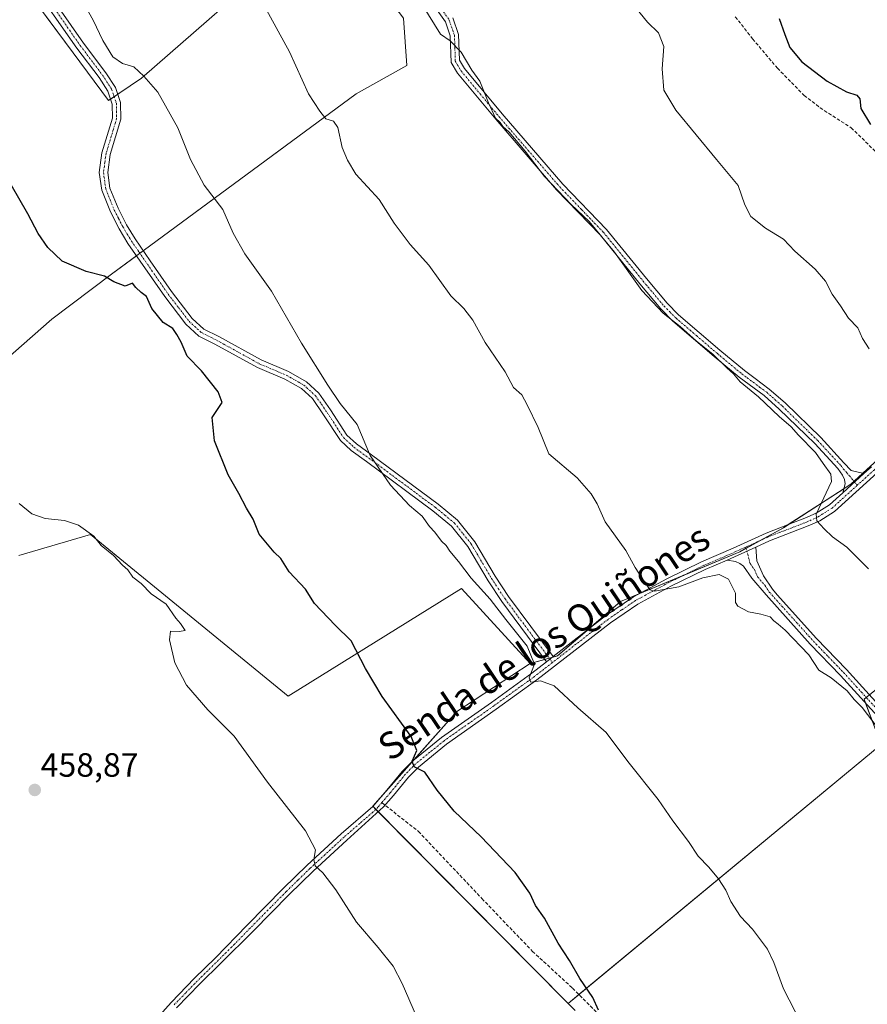
# Model space of a CAD drawing. Units: metres. Extents: x 570204 to 573655, y 4701026 to 4703375.
# Drawn here: x 572592 to 572845, y 4701438 to 4701732 of the extents above; entities that cross this region are included whole.
import ezdxf
from ezdxf.enums import TextEntityAlignment as Align

# ---------------------------------------------------------------- set-up
doc = ezdxf.new("R2010")
doc.units = ezdxf.units.M
doc.header["$MEASUREMENT"] = 0
doc.linetypes.add('TRAZO_Y_PUNTO', pattern=[1, 0.5, -0.25, 0, -0.25])
doc.linetypes.add('TRAZOSX2', pattern=[1.5, 1, -0.5])
for name, color, linetype, lineweight in [('Camino', 19, 'Continuous', 0), ('Camino Cxs', 19, 'Continuous', 0), ('Camino eje', 39, 'TRAZO_Y_PUNTO', 13), ('Carátula', 7, 'Continuous', 5), ('Cultivos herbáceos CxS', 92, 'Continuous', 0), ('Cultivos leñosos', 92, 'Continuous', 0), ('Cultivos leñosos CxS', 92, 'Continuous', 0), ('Curva de nivel maestra', 36, 'Continuous', 30), ('Curva de nivel normal', 36, 'Continuous', 0), ('Punto de cota en terreno', 7, 'Continuous', 0), ('Rótulo de punto de cota en terreno', 19, 'Continuous', 0), ('Senda', 19, 'TRAZOSX2', 0), ('Texto cartográfico', 19, 'Continuous', 0)]:
    doc.layers.add(name, color=color, linetype=linetype, lineweight=lineweight)
doc.styles.add('Arial', font='txt', dxfattribs={"height": 0.2})

# ---------------------------------------------------------------- blocks, each defined once
blk = doc.blocks.new('*U150')
at = {"layer": 'Cultivos herbáceos CxS', "color": 92, "linetype": 'Continuous', "lineweight": 0}
for points in [[(572562.47, 4701783.17, 445.8), (572608.19, 4701721.69, 447.07), (572618.75, 4701707.5, 446.7), (572628.54, 4701714.17, 445.02), (572672.75, 4701752.74, 439.1), (572684.98, 4701763.09, 438.32), (572697.21, 4701744.27, 437.93), (572706.62, 4701732.04, 437.98), (572707.56, 4701717.93, 438.21), (572692.51, 4701709.46, 439.06), (572619.64, 4701655.82, 449.93), (572601.82, 4701642.45, 451.39), (572558.18, 4701604.13, 456.68)], [(572592.02, 4701572.05, 456.68), (572613.4, 4701578.29, 454.64), (572672.19, 4701530.16, 452.81), (572723.85, 4701562.24, 446.38), (572744.32, 4701539.94, 445.28), (572722.47, 4701525.64, 448.19), (572697.45, 4701497.44, 452.31), (572755.62, 4701438.68, 451.89), (572757.69, 4701436.59, 451.66)]]:
    blk.add_polyline3d(points, dxfattribs=at)
blk = doc.blocks.new('*U154')
at = {"layer": 'Curva de nivel normal', "color": 36, "linetype": 'Continuous', "lineweight": 0}
blk.add_polyline3d([(572712.22, 4701735.85, 435), (572717.6, 4701727.23, 435), (572720.5, 4701725.23, 435), (572723.74, 4701721.87, 435), (572726.91, 4701716.53, 435), (572729.32, 4701713.24, 435), (572731.9, 4701706.78, 435), (572734.04, 4701702.26, 435), (572735.35, 4701700.97, 435), (572736.19, 4701699.81, 435), (572738.08, 4701698.03, 435), (572742.81, 4701692.43, 435), (572748.62, 4701684.91, 435), (572756.56, 4701676.52, 435), (572761.87, 4701671.49, 435), (572769.41, 4701662.36, 435), (572777.62, 4701650.91, 435), (572783.9, 4701644.2, 435), (572788.98, 4701640.27, 435), (572793.86, 4701635.82, 435), (572798.68, 4701631.96, 435), (572802.93, 4701627.88, 435), (572804.84, 4701626.18, 435), (572806.91, 4701623.77, 435), (572812.32, 4701619.33, 435), (572818.49, 4701613.44, 435), (572822.08, 4701610.36, 435), (572824.29, 4701607.91, 435), (572829.29, 4701602.73, 435), (572831.58, 4701599.47, 435), (572833.85, 4701596.22, 435), (572834.09, 4701594.08, 435), (572833.32, 4701592.35, 435), (572829.51, 4701584.35, 435), (572829.72, 4701582.38, 435), (572831.86, 4701579.96, 435), (572834.39, 4701577.64, 435), (572838.62, 4701574.58, 435), (572845.12, 4701568.09, 435)], dxfattribs=at)
blk = doc.blocks.new('*U156')
at = {"layer": 'Curva de nivel normal', "color": 36, "linetype": 'Continuous', "lineweight": 0}
blk.add_polyline3d([(572665.33, 4701735.39, 440), (572672.67, 4701721.97, 440), (572678.34, 4701709.46, 440), (572681.71, 4701704.31, 440), (572683.49, 4701702.07, 440), (572685.78, 4701701.32, 440), (572687.06, 4701699.45, 440), (572688.27, 4701693.51, 440), (572689.94, 4701689.72, 440), (572692.39, 4701685.62, 440), (572699.33, 4701678.08, 440), (572703.76, 4701671, 440), (572708.58, 4701664.59, 440), (572714.16, 4701658.48, 440), (572720.64, 4701649.4, 440), (572724.56, 4701645.56, 440), (572727.2, 4701642.1, 440), (572730.92, 4701635.43, 440), (572736.85, 4701626.72, 440), (572739.36, 4701622.08, 440), (572741.85, 4701619.87, 440), (572743.45, 4701616.89, 440), (572746.65, 4701610.14, 440), (572749.84, 4701602.33, 440), (572758.29, 4701595.14, 440), (572762.52, 4701590.4, 440), (572764.29, 4701587.4, 440), (572766.7, 4701582.1, 440), (572772.83, 4701573.52, 440), (572775.56, 4701568.5, 440), (572778.44, 4701564.04, 440), (572780.05, 4701561.86, 440), (572781.36, 4701561.39, 440), (572788.63, 4701562.73, 440), (572795.72, 4701565.38, 440), (572800.59, 4701566.35, 440), (572803.42, 4701564.99, 440), (572805.51, 4701560.81, 440), (572805.48, 4701558.1, 440), (572806.21, 4701556.98, 440), (572809.33, 4701555.29, 440), (572812.99, 4701554.62, 440), (572815.8, 4701553.76, 440), (572816.93, 4701552.56, 440), (572818.16, 4701551.62, 440), (572820.23, 4701549.86, 440), (572827.36, 4701542.49, 440), (572830.32, 4701537.95, 440), (572834.02, 4701535.65, 440), (572838.75, 4701531.72, 440), (572840.85, 4701529.15, 440), (572843.18, 4701526.81, 440), (572847.63, 4701520.93, 440)], dxfattribs=at)
blk = doc.blocks.new('*U158')
at = {"layer": 'Curva de nivel normal', "color": 36, "linetype": 'Continuous', "lineweight": 0}
blk.add_polyline3d([(572774.88, 4701736.15, 430), (572779.23, 4701730.79, 430), (572782.58, 4701727.64, 430), (572784.08, 4701723.56, 430), (572783.6, 4701716.89, 430), (572784.13, 4701710.58, 430), (572787.7, 4701704.66, 430), (572799.79, 4701689.91, 430), (572806.3, 4701682.24, 430), (572808.22, 4701676.45, 430), (572810.08, 4701672.96, 430), (572814.43, 4701669.46, 430), (572819.76, 4701666.24, 430), (572823.19, 4701662.65, 430), (572829.16, 4701657.28, 430), (572832.28, 4701653.71, 430), (572834.24, 4701649.86, 430), (572836.8, 4701646.42, 430), (572839.09, 4701642.71, 430), (572841.89, 4701639.84, 430), (572843.31, 4701636.69, 430), (572845.29, 4701633.54, 430)], dxfattribs=at)
blk = doc.blocks.new('5PATER')
at = {"layer": 'Carátula', "linetype": 'Continuous', "lineweight": 5}
h = blk.add_hatch(color=250, dxfattribs=at)
edge = h.paths.add_edge_path()
edge.add_ellipse((0, 0.01), major_axis=(-1.33, -1.34), ratio=0.999422, start_angle=0, end_angle=360)

msp = doc.modelspace()

# ---------------------------------------------------------------- linework, layer by layer
at = {"layer": 'Camino', "color": 19, "linetype": 'Continuous', "lineweight": 0}
for points in [[(572597.29, 4701744.71, 445.63), (572611.32, 4701724.58, 445.61), (572617.96, 4701715.77, 445.56), (572620.78, 4701711.38, 445.83), (572622.3, 4701706.9, 446.08), (572622.39, 4701701.94, 446.38), (572619.21, 4701691.42, 447), (572618.49, 4701686.09, 447.19), (572619.13, 4701681.45, 447.32), (572621.56, 4701675.41, 447.34), (572624.09, 4701670.5, 447.45), (572626.62, 4701666.3, 447.46), (572631.11, 4701659.82, 447.69), (572637.48, 4701650.61, 447.64), (572643.63, 4701642.64, 447.78), (572647.11, 4701639.45, 447.65), (572651.57, 4701637.2, 447.27), (572664.16, 4701630.27, 446.32), (572672.37, 4701626.78, 445.81), (572677.65, 4701623.78, 445.45), (572681.33, 4701620.42, 445.28), (572684.84, 4701615.37, 445.29), (572689.74, 4701607.9, 445.44), (572692.61, 4701605.25, 445.21), (572697.01, 4701602.07, 444.87), (572716.9, 4701587.31, 443.91), (572722.67, 4701582.58, 443.54), (572727.8, 4701576.16, 443.65), (572733.88, 4701565.88, 444.12), (572737.87, 4701559.84, 444.03), (572751.19, 4701541.96, 444.04)], [(572749.21, 4701540.42, 444.31), (572735.83, 4701558.4, 444.4), (572731.76, 4701564.55, 444.39), (572725.73, 4701574.74, 443.94), (572720.88, 4701580.82, 443.91), (572715.36, 4701585.34, 444.25), (572695.53, 4701600.06, 445.31), (572691.02, 4701603.32, 445.53), (572687.82, 4701606.28, 445.79), (572682.77, 4701613.96, 445.58), (572679.44, 4701618.76, 445.59), (572676.18, 4701621.74, 445.74), (572671.26, 4701624.54, 446.08), (572663.07, 4701628.02, 446.48), (572650.41, 4701634.99, 447.46), (572645.67, 4701637.38, 447.98), (572641.78, 4701640.95, 448.14), (572635.46, 4701649.13, 448.15), (572624.52, 4701664.94, 448.03), (572621.9, 4701669.28, 447.8), (572619.29, 4701674.37, 447.91), (572616.69, 4701680.8, 447.55), (572615.96, 4701686.09, 447.4), (572616.76, 4701691.95, 447.2), (572619.89, 4701702.28, 446.82), (572619.81, 4701706.46, 446.56), (572618.51, 4701710.29, 446.33), (572615.91, 4701714.34, 446.01), (572609.3, 4701723.11, 446.5), (572595.14, 4701743.41, 446.26)], [(572837.44, 4701590.74, 433.66), (572838.11, 4701593.41, 433.54), (572837.91, 4701594.64, 433.47), (572837.37, 4701595.96, 433.41), (572835.95, 4701597.97, 433.46), (572829.08, 4701605.39, 433.97), (572818.52, 4701615.64, 434.12), (572813.97, 4701619.65, 434.3), (572806.57, 4701625.11, 434.7), (572799.17, 4701631.29, 434.98), (572786.82, 4701641.86, 435), (572783.24, 4701645.5, 435.05), (572777.03, 4701652.9, 434.42), (572765.17, 4701667.48, 435.05), (572752.2, 4701680.93, 435.15), (572734.07, 4701701.91, 435.43), (572722.7, 4701715.6, 435.91), (572720.78, 4701718.84, 435.64), (572720.53, 4701726.72, 434.93), (572719.05, 4701730.93, 434.7), (572713.4, 4701738.93, 434.87)], [(572721.29, 4701732.08, 434.57), (572723.01, 4701727.18, 434.76), (572723.26, 4701719.56, 435.14), (572724.75, 4701717.04, 435.24), (572735.98, 4701703.53, 434.72), (572754.05, 4701682.62, 434.35), (572767.04, 4701669.14, 434.36), (572778.96, 4701654.49, 433.94), (572785.09, 4701647.18, 434.29), (572788.53, 4701643.7, 434.25), (572800.78, 4701633.2, 434.34), (572808.11, 4701627.08, 434.11), (572811.29, 4701624.74, 433.72), (572815.54, 4701621.6, 433.63), (572820.22, 4701617.48, 433.39), (572830.87, 4701607.14, 433.23), (572837.78, 4701599.66, 433.1), (572839.94, 4701597.37, 433.13), (572843.75, 4701596.46, 432.83)], [(572887.54, 4701641.2, 424.88), (572880.28, 4701628.55, 426.33), (572875.61, 4701622.94, 427.2), (572865.32, 4701613.84, 429.46), (572847.69, 4701596.66, 432.46), (572835, 4701585.17, 434.24), (572830.64, 4701582.41, 434.76), (572827.12, 4701580.84, 435.17), (572815.62, 4701576.41, 436.1), (572811.58, 4701574.56, 436.34)], [(572843.75, 4701596.46, 432.83), (572845.98, 4701598.48, 432.4)], [(572843.75, 4701596.46, 432.83), (572837.44, 4701590.74, 433.66)], [(572843.75, 4701596.46, 432.83), (572837.44, 4701590.74, 433.66)], [(572751.19, 4701541.96, 444.04), (572766.76, 4701554.05, 441.69), (572775.05, 4701559.74, 440.51), (572785.05, 4701565.12, 439.14), (572795.38, 4701570.18, 437.76), (572804.83, 4701574.23, 436.73), (572814.65, 4701578.71, 435.96), (572821.48, 4701581.35, 435.6), (572826.16, 4701583.15, 435.06), (572829.46, 4701584.62, 434.79), (572833.49, 4701587.17, 434.32), (572837.44, 4701590.74, 433.66)], [(572802.97, 4701570.71, 437.85), (572811.58, 4701574.56, 436.34)], [(572802.97, 4701570.71, 437.85), (572811.58, 4701574.56, 436.34)], [(572811.58, 4701574.56, 436.34), (572811.81, 4701570.51, 436.71), (572813.81, 4701566.02, 437.16), (572816.45, 4701562.01, 437.31), (572817.92, 4701560.38, 437.25), (572829.59, 4701547.39, 437.83), (572838.57, 4701538.08, 438.14), (572846.17, 4701529.72, 438.15), (572850.74, 4701524.7, 438.15), (572856.98, 4701516.81, 438.04), (572867.5, 4701502.74, 437.64), (572878.45, 4701492.64, 437.14), (572883.92, 4701486.81, 437.01), (572887.84, 4701483.28, 436.75), (572907.49, 4701464.98, 436.79), (572908.33, 4701464.08, 436.75), (572913.12, 4701458.93, 436.76), (572918.13, 4701452.68, 436.69), (572922.53, 4701446.75, 436.73), (572927.64, 4701438.25, 436.72)], [(572802.97, 4701570.71, 437.85), (572796.43, 4701567.91, 437.96), (572786.19, 4701562.9, 439.28), (572776.36, 4701557.6, 440.63), (572768.23, 4701552.03, 441.87), (572746.34, 4701535.03, 444.98), (572734.21, 4701526.26, 446.59), (572719.43, 4701515.92, 448.72), (572711.02, 4701509.09, 450), (572708.08, 4701506.09, 450.43), (572703.57, 4701500.56, 451.4), (572700.67, 4701497.21, 452.04), (572689.71, 4701487.29, 453.78), (572679.65, 4701478.05, 455.13), (572672.55, 4701471.13, 456.23), (572661.8, 4701460.25, 457.56), (572652.19, 4701450.71, 458.19), (572645.97, 4701444.58, 458.28), (572639, 4701437.41, 458.28)], [(572925.07, 4701438.21, 437.27), (572920.68, 4701445.51, 437.09), (572916.35, 4701451.35, 437.01), (572911.29, 4701457.22, 437.16), (572905.72, 4701463.21, 437.19), (572886.15, 4701481.44, 437.43), (572882.17, 4701485.03, 437.71), (572876.69, 4701490.86, 437.75), (572865.64, 4701501.06, 438.02), (572855, 4701515.28, 438.42), (572848.83, 4701523.08, 438.57), (572836.74, 4701536.37, 438.99), (572827.76, 4701545.69, 438.78), (572814.59, 4701560.34, 437.88), (572810.36, 4701565.26, 437.7), (572807.82, 4701568.9, 437.46), (572806.79, 4701569.66, 437.45), (572805.51, 4701570.23, 437.55), (572802.97, 4701570.71, 437.85)], [(572751.19, 4701541.96, 444.04), (572749.21, 4701540.42, 444.31)], [(572751.19, 4701541.96, 444.04), (572749.21, 4701540.42, 444.31)], [(572634.06, 4701435.18, 458.34), (572637.34, 4701438.94, 458.35), (572644.36, 4701446.18, 458.37), (572650.6, 4701452.32, 458.25), (572660.02, 4701462.01, 457.59), (572670.79, 4701472.91, 456.26), (572677.93, 4701479.86, 455.24), (572688.04, 4701489.15, 453.76), (572697.46, 4701497.32, 452.32), (572701.66, 4701502.17, 451.47), (572706.21, 4701507.75, 450.49), (572709.33, 4701510.95, 450.04), (572717.92, 4701517.91, 448.83), (572732.76, 4701528.3, 446.51), (572744.84, 4701537.03, 445.17), (572749.21, 4701540.42, 444.31)]]:
    msp.add_polyline3d(points, dxfattribs=at)
at = {"layer": 'Camino Cxs', "color": 19, "linetype": 'Continuous', "lineweight": 0}
for points in [[(572597.29, 4701744.71, 445.63), (572611.32, 4701724.58, 445.61), (572617.96, 4701715.77, 445.56), (572620.78, 4701711.38, 445.83), (572622.3, 4701706.9, 446.08), (572622.39, 4701701.94, 446.38), (572619.21, 4701691.42, 447), (572618.49, 4701686.09, 447.19), (572619.13, 4701681.45, 447.32), (572621.56, 4701675.41, 447.34), (572624.09, 4701670.5, 447.45), (572626.62, 4701666.3, 447.46), (572631.11, 4701659.82, 447.69), (572637.48, 4701650.61, 447.64), (572643.63, 4701642.64, 447.78), (572647.11, 4701639.45, 447.65), (572651.57, 4701637.2, 447.27), (572664.16, 4701630.27, 446.32), (572672.37, 4701626.78, 445.81), (572677.65, 4701623.78, 445.45), (572681.33, 4701620.42, 445.28), (572684.84, 4701615.37, 445.29), (572689.74, 4701607.9, 445.44), (572692.61, 4701605.25, 445.21), (572697.01, 4701602.07, 444.87), (572716.9, 4701587.31, 443.91), (572722.67, 4701582.58, 443.54), (572727.8, 4701576.16, 443.65), (572733.88, 4701565.88, 444.12), (572737.87, 4701559.84, 444.03), (572751.19, 4701541.96, 444.04), (572751.19, 4701541.96, 444.04), (572749.21, 4701540.42, 444.31), (572735.83, 4701558.4, 444.4), (572731.76, 4701564.55, 444.39), (572725.73, 4701574.74, 443.94), (572720.88, 4701580.82, 443.91), (572715.36, 4701585.34, 444.25), (572695.53, 4701600.06, 445.31), (572691.02, 4701603.32, 445.53), (572687.82, 4701606.28, 445.79), (572682.77, 4701613.96, 445.58), (572679.44, 4701618.76, 445.59), (572676.18, 4701621.74, 445.74), (572671.26, 4701624.54, 446.08), (572663.07, 4701628.02, 446.48), (572650.41, 4701634.99, 447.46), (572645.67, 4701637.38, 447.98), (572641.78, 4701640.95, 448.14), (572635.46, 4701649.13, 448.15), (572624.52, 4701664.94, 448.03), (572621.9, 4701669.28, 447.8), (572619.29, 4701674.37, 447.91), (572616.69, 4701680.8, 447.55), (572615.96, 4701686.09, 447.4), (572616.76, 4701691.95, 447.2), (572619.89, 4701702.28, 446.82), (572619.81, 4701706.46, 446.56), (572618.51, 4701710.29, 446.33), (572615.91, 4701714.34, 446.01), (572609.3, 4701723.11, 446.5), (572595.14, 4701743.41, 446.26)], [(572721.29, 4701732.08, 434.57), (572723.01, 4701727.18, 434.76), (572723.26, 4701719.56, 435.14), (572724.75, 4701717.04, 435.24), (572735.98, 4701703.53, 434.72), (572754.05, 4701682.62, 434.35), (572767.04, 4701669.14, 434.36), (572778.96, 4701654.49, 433.94), (572785.09, 4701647.18, 434.29), (572788.53, 4701643.7, 434.25), (572800.78, 4701633.2, 434.34), (572808.11, 4701627.08, 434.11), (572811.29, 4701624.74, 433.72), (572815.54, 4701621.6, 433.63), (572820.22, 4701617.48, 433.39), (572830.87, 4701607.14, 433.23), (572837.78, 4701599.66, 433.1), (572839.94, 4701597.37, 433.13), (572843.75, 4701596.46, 432.83), (572843.75, 4701596.46, 432.83), (572837.44, 4701590.74, 433.66), (572838.11, 4701593.41, 433.54), (572837.91, 4701594.64, 433.47), (572837.37, 4701595.96, 433.41), (572835.95, 4701597.97, 433.46), (572829.08, 4701605.39, 433.97), (572818.52, 4701615.64, 434.12), (572813.97, 4701619.65, 434.3), (572806.57, 4701625.11, 434.7), (572799.17, 4701631.29, 434.98), (572786.82, 4701641.86, 435), (572783.24, 4701645.5, 435.05), (572777.03, 4701652.9, 434.42), (572765.17, 4701667.48, 435.05), (572752.2, 4701680.93, 435.15), (572734.07, 4701701.91, 435.43), (572722.7, 4701715.6, 435.91), (572720.78, 4701718.84, 435.64), (572720.53, 4701726.72, 434.93), (572719.05, 4701730.93, 434.7), (572713.4, 4701738.93, 434.87)], [(572634.06, 4701435.18, 458.34), (572637.34, 4701438.94, 458.35), (572644.36, 4701446.18, 458.37), (572650.6, 4701452.32, 458.25), (572660.02, 4701462.01, 457.59), (572670.79, 4701472.91, 456.26), (572677.93, 4701479.86, 455.24), (572688.04, 4701489.15, 453.76), (572697.46, 4701497.32, 452.32), (572701.66, 4701502.17, 451.47), (572706.21, 4701507.75, 450.49), (572709.33, 4701510.95, 450.04), (572717.92, 4701517.91, 448.83), (572732.76, 4701528.3, 446.51), (572744.84, 4701537.03, 445.17), (572749.21, 4701540.42, 444.31), (572751.19, 4701541.96, 444.04), (572766.76, 4701554.05, 441.69), (572775.05, 4701559.74, 440.51), (572785.05, 4701565.12, 439.14), (572795.38, 4701570.18, 437.76), (572804.83, 4701574.23, 436.73), (572814.65, 4701578.71, 435.96), (572821.48, 4701581.35, 435.6), (572826.16, 4701583.15, 435.06), (572829.46, 4701584.62, 434.79), (572833.49, 4701587.17, 434.32), (572837.44, 4701590.74, 433.66), (572843.75, 4701596.46, 432.83), (572845.98, 4701598.48, 432.4)], [(572847.69, 4701596.66, 432.46), (572835, 4701585.17, 434.24), (572830.64, 4701582.41, 434.76), (572827.12, 4701580.84, 435.17), (572815.62, 4701576.41, 436.1), (572811.58, 4701574.56, 436.34), (572802.97, 4701570.71, 437.85), (572796.43, 4701567.91, 437.96), (572786.19, 4701562.9, 439.28), (572776.36, 4701557.6, 440.63), (572768.23, 4701552.03, 441.87), (572746.34, 4701535.03, 444.98), (572734.21, 4701526.26, 446.59), (572719.43, 4701515.92, 448.72), (572711.02, 4701509.09, 450), (572708.08, 4701506.09, 450.43), (572703.57, 4701500.56, 451.4), (572700.67, 4701497.21, 452.04), (572689.71, 4701487.29, 453.78), (572679.65, 4701478.05, 455.13), (572672.55, 4701471.13, 456.23), (572661.8, 4701460.25, 457.56), (572652.19, 4701450.71, 458.19), (572645.97, 4701444.58, 458.28), (572639, 4701437.41, 458.28)], [(572848.83, 4701523.08, 438.57), (572836.74, 4701536.37, 438.99), (572827.76, 4701545.69, 438.78), (572814.59, 4701560.34, 437.88), (572810.36, 4701565.26, 437.7), (572807.82, 4701568.9, 437.46), (572806.79, 4701569.66, 437.45), (572805.51, 4701570.23, 437.55), (572802.97, 4701570.71, 437.85), (572802.97, 4701570.71, 437.85), (572811.58, 4701574.56, 436.34), (572811.81, 4701570.51, 436.71), (572813.81, 4701566.02, 437.16), (572816.45, 4701562.01, 437.31), (572817.92, 4701560.38, 437.25), (572829.59, 4701547.39, 437.83), (572838.57, 4701538.08, 438.14), (572846.17, 4701529.72, 438.15)]]:
    msp.add_polyline3d(points, dxfattribs=at)
at = {"layer": 'Camino eje', "color": 39, "linetype": 'TRAZO_Y_PUNTO', "lineweight": 13}
for points in [[(572717.23, 4701735.68, 434.67), (572720.17, 4701731.51, 434.64), (572721.77, 4701726.95, 434.82), (572721.9, 4701723.14, 435.04), (572722.02, 4701719.2, 435.27), (572723.73, 4701716.32, 435.54), (572729.41, 4701709.48, 435.52), (572735.03, 4701702.72, 435.05), (572753.13, 4701681.78, 434.71), (572759.61, 4701675.05, 434.78), (572766.11, 4701668.31, 434.67), (572778, 4701653.7, 434.07), (572784.17, 4701646.34, 434.62), (572785.89, 4701644.6, 434.47), (572787.68, 4701642.78, 434.55), (572793.85, 4701637.5, 434.68), (572799.98, 4701632.25, 434.64), (572807.34, 4701626.1, 434.38), (572808.93, 4701624.93, 434.22), (572812.63, 4701622.2, 434.02), (572814.76, 4701620.63, 433.91), (572819.37, 4701616.56, 433.7), (572829.98, 4701606.27, 433.53), (572833.43, 4701602.53, 433.43), (572836.87, 4701598.82, 433.17), (572837.58, 4701597.81, 433.22), (572838.66, 4701596.67, 433.25), (572841.74, 4701592.96, 433.11)], [(572603.3, 4701733.91, 445.93), (572610.31, 4701723.85, 446.02), (572616.94, 4701715.06, 445.71), (572619.65, 4701710.84, 446.06), (572621.06, 4701706.68, 446.28), (572621.1, 4701704.2, 446.46), (572621.14, 4701702.11, 446.55), (572619.55, 4701696.85, 446.96), (572617.99, 4701691.69, 447.1), (572617.63, 4701689.02, 447.18), (572617.23, 4701686.09, 447.28), (572617.91, 4701681.13, 447.43), (572619.21, 4701677.91, 447.52), (572620.43, 4701674.89, 447.6), (572621.73, 4701672.35, 447.52), (572623, 4701669.89, 447.62), (572624.31, 4701667.72, 447.68), (572625.57, 4701665.62, 447.72), (572627.82, 4701662.38, 447.77), (572636.47, 4701649.87, 447.78), (572639.55, 4701645.89, 447.93), (572642.71, 4701641.8, 447.96), (572646.39, 4701638.42, 447.81), (572650.99, 4701636.1, 447.36), (572663.62, 4701629.15, 446.39), (572671.82, 4701625.66, 445.95), (572674.28, 4701624.26, 445.77), (572676.92, 4701622.76, 445.59), (572680.39, 4701619.59, 445.43), (572682.14, 4701617.07, 445.41), (572683.81, 4701614.67, 445.44), (572686.26, 4701610.93, 445.5), (572688.78, 4701607.09, 445.6), (572691.82, 4701604.29, 445.35), (572696.27, 4701601.07, 445.08), (572716.13, 4701586.33, 444.07), (572718.89, 4701584.07, 443.88), (572721.78, 4701581.7, 443.71), (572724.34, 4701578.49, 443.75), (572726.77, 4701575.45, 443.75), (572732.82, 4701565.22, 444.24), (572734.82, 4701562.2, 444.29), (572736.85, 4701559.12, 444.14), (572743.54, 4701550.13, 444.25), (572750.95, 4701540.19, 444.2)], [(572890.91, 4701647.98, 423.88), (572889.82, 4701646.48, 424.15), (572888.01, 4701643.96, 424.47), (572886.48, 4701641.86, 424.73), (572879.25, 4701629.27, 426.41), (572874.71, 4701623.81, 427.2), (572864.47, 4701614.76, 429.39), (572846.84, 4701597.57, 432.41), (572841.74, 4701592.96, 433.11)], [(572841.74, 4701592.96, 433.11), (572836.22, 4701587.96, 433.83), (572834.25, 4701586.17, 434.26), (572830.05, 4701583.52, 434.7), (572826.64, 4701582, 435.11), (572818.55, 4701578.88, 435.74), (572815.14, 4701577.56, 436.01), (572813.12, 4701576.64, 436.19), (572808.55, 4701574.55, 436.5)], [(572808.55, 4701574.55, 436.5), (572803.9, 4701572.47, 437.13), (572795.91, 4701569.05, 437.71), (572790.74, 4701566.52, 438.86), (572785.62, 4701564.01, 439.13), (572780.71, 4701561.36, 440.09), (572775.71, 4701558.67, 440.51), (572771.56, 4701555.83, 441.19), (572767.5, 4701553.04, 441.75), (572750.95, 4701540.19, 444.2)], [(572808.55, 4701574.55, 436.5), (572809.82, 4701569.71, 437.03), (572811.09, 4701567.89, 437.08), (572812.09, 4701565.64, 437.24), (572814.2, 4701563.18, 437.44), (572815.52, 4701561.18, 437.54), (572816.26, 4701560.36, 437.41), (572822.84, 4701553.04, 437.58), (572828.68, 4701546.54, 438.24), (572833.17, 4701541.88, 438.44), (572837.66, 4701537.23, 438.51), (572841.46, 4701533.05, 438.25), (572849.79, 4701523.89, 438.32)], [(572750.95, 4701540.19, 444.2), (572745.59, 4701536.03, 445.03), (572733.49, 4701527.28, 446.53), (572726.1, 4701522.11, 447.47), (572718.68, 4701516.92, 448.74), (572714.47, 4701513.5, 449.22), (572710.18, 4701510.02, 450), (572708.62, 4701508.42, 450.24), (572707.15, 4701506.92, 450.44), (572702.62, 4701501.37, 451.43), (572700.12, 4701498.48, 451.96)], [(572700.12, 4701498.48, 451.96), (572698.95, 4701497.14, 452.2), (572698.35, 4701496.43, 452.3), (572693.59, 4701492.31, 453.05), (572688.88, 4701488.22, 453.75), (572678.79, 4701478.96, 455.17), (572675.22, 4701475.48, 455.72), (572671.67, 4701472.02, 456.23), (572660.91, 4701461.13, 457.57), (572656.2, 4701456.29, 457.94), (572651.4, 4701451.52, 458.23), (572648.29, 4701448.45, 458.31), (572645.17, 4701445.38, 458.33), (572641.68, 4701441.8, 458.34), (572638.17, 4701438.18, 458.31)]]:
    msp.add_polyline3d(points, dxfattribs=at)
at = {"layer": 'Cultivos herbáceos CxS', "color": 92, "linetype": 'Continuous', "lineweight": 0}
for points in [[(572558.18, 4701604.13, 456.68), (572601.82, 4701642.45, 451.39), (572619.64, 4701655.82, 449.93), (572627.05, 4701661.28, 448.03), (572628.06, 4701662.02, 447.8), (572629.07, 4701662.76, 447.61), (572692.51, 4701709.46, 439.06), (572707.56, 4701717.93, 438.21), (572706.62, 4701732.04, 437.98), (572697.21, 4701744.27, 437.93), (572684.98, 4701763.09, 438.32), (572672.75, 4701752.74, 439.1), (572628.54, 4701714.17, 445.02), (572621.47, 4701709.36, 445.96), (572620.39, 4701708.63, 446.26), (572619.32, 4701707.9, 446.54), (572618.75, 4701707.51, 446.7), (572608.19, 4701721.69, 447.07), (572562.68, 4701782.88, 445.83)], [(572744.32, 4701539.94, 445.28), (572723.85, 4701562.24, 446.38), (572672.19, 4701530.16, 452.81), (572613.4, 4701578.29, 454.64), (572592.02, 4701572.05, 456.68)], [(572755.62, 4701438.68, 451.89), (572699.09, 4701495.78, 452.3), (572698.39, 4701496.48, 452.3), (572697.51, 4701497.38, 452.31), (572697.45, 4701497.44, 452.31), (572701.82, 4701502.37, 451.43), (572709.71, 4701511.26, 449.97), (572722.47, 4701525.64, 448.19), (572744.32, 4701539.94, 445.28)], [(572757.69, 4701436.59, 451.66), (572755.62, 4701438.68, 451.89)]]:
    msp.add_polyline3d(points, dxfattribs=at)
at = {"layer": 'Cultivos leñosos', "color": 92, "linetype": 'Continuous', "lineweight": 0}
for points in [[(572558.18, 4701604.13, 456.68), (572601.82, 4701642.45, 451.39), (572619.64, 4701655.82, 449.93), (572627.05, 4701661.28, 448.03), (572628.06, 4701662.02, 447.8), (572629.07, 4701662.76, 447.61), (572692.51, 4701709.46, 439.06), (572707.56, 4701717.93, 438.21), (572706.62, 4701732.04, 437.98), (572697.21, 4701744.27, 437.93), (572684.98, 4701763.09, 438.32), (572672.75, 4701752.74, 439.1), (572628.54, 4701714.17, 445.02), (572621.47, 4701709.36, 445.96), (572620.39, 4701708.63, 446.26), (572619.32, 4701707.9, 446.54), (572618.75, 4701707.51, 446.7), (572608.19, 4701721.69, 447.07), (572562.68, 4701782.88, 445.83)], [(572755.62, 4701438.68, 451.89), (572758.84, 4701441.34, 450.59), (572848.89, 4701515.81, 439.82), (572844.23, 4701528.14, 438.89), (572843.8, 4701529.27, 438.82), (572844.43, 4701529.78, 438.58), (572845.4, 4701530.57, 438.26), (572914.02, 4701586.03, 428.23), (572932.21, 4701603.85, 424.5), (572931.75, 4701604.7, 424.43), (572929.09, 4701609.56, 424.11), (572926.44, 4701614.41, 423.71), (572923.88, 4701619.11, 423.48), (573023.16, 4701696.39, 409.27), (573024.23, 4701697.23, 409.03), (573025.31, 4701698.07, 408.83), (573028.14, 4701700.27, 408.3)], [(572755.62, 4701438.68, 451.89), (572758.84, 4701441.34, 450.59), (572848.89, 4701515.81, 439.82), (572844.23, 4701528.14, 438.89), (572843.8, 4701529.27, 438.82), (572844.43, 4701529.78, 438.58), (572845.4, 4701530.57, 438.26), (572914.02, 4701586.03, 428.23), (572932.21, 4701603.85, 424.5), (572931.75, 4701604.7, 424.43), (572929.09, 4701609.56, 424.11), (572926.44, 4701614.41, 423.71), (572923.88, 4701619.11, 423.48), (573023.16, 4701696.39, 409.27), (573024.23, 4701697.23, 409.03), (573025.31, 4701698.07, 408.83), (573028.14, 4701700.27, 408.3)], [(572852.34, 4701604.68, 431.32), (572843.41, 4701596.54, 432.86), (572840.77, 4701594.13, 433.15), (572839.8, 4701593.24, 433.32), (572837.73, 4701591.91, 433.62), (572821.19, 4701581.24, 435.62), (572819.75, 4701580.31, 435.7), (572812.85, 4701576.52, 436.21), (572808.64, 4701574.2, 436.5), (572806.81, 4701573.19, 436.66), (572790.14, 4701566.22, 438.95), (572776.48, 4701560.51, 440.32), (572771.24, 4701558.32, 441), (572762, 4701550.35, 442.45), (572752.48, 4701542.15, 443.92), (572750.87, 4701541.71, 444.08), (572749.99, 4701541.47, 444.16), (572748.69, 4701541.12, 444.28), (572744.32, 4701539.94, 445.28)], [(572852.34, 4701604.68, 431.32), (572843.41, 4701596.54, 432.86), (572840.77, 4701594.13, 433.15), (572839.8, 4701593.24, 433.32), (572837.73, 4701591.91, 433.62), (572821.19, 4701581.24, 435.62), (572819.75, 4701580.31, 435.7), (572812.85, 4701576.52, 436.21), (572808.64, 4701574.2, 436.5), (572806.81, 4701573.19, 436.66), (572790.14, 4701566.22, 438.95), (572776.48, 4701560.51, 440.32), (572771.24, 4701558.32, 441), (572762, 4701550.35, 442.45), (572752.48, 4701542.15, 443.92), (572750.87, 4701541.71, 444.08), (572749.99, 4701541.47, 444.16), (572748.69, 4701541.12, 444.28), (572744.32, 4701539.94, 445.28)], [(572744.32, 4701539.94, 445.28), (572723.85, 4701562.24, 446.38), (572672.19, 4701530.16, 452.81), (572613.4, 4701578.29, 454.64), (572592.02, 4701572.05, 456.68)], [(572755.62, 4701438.68, 451.89), (572699.09, 4701495.78, 452.3), (572698.39, 4701496.48, 452.3), (572697.51, 4701497.38, 452.31), (572697.45, 4701497.44, 452.31), (572701.82, 4701502.37, 451.43), (572709.71, 4701511.26, 449.97), (572722.47, 4701525.64, 448.19), (572744.32, 4701539.94, 445.28)], [(572757.69, 4701436.59, 451.66), (572755.62, 4701438.68, 451.89)]]:
    msp.add_polyline3d(points, dxfattribs=at)
at = {"layer": 'Cultivos leñosos CxS', "color": 92, "linetype": 'Continuous', "lineweight": 0}
for points in [[(573101.34, 4701933.47, 391.55), (573047.61, 4701894.23, 397.03), (573067.21, 4701872.84, 395.94), (572997.3, 4701814.89, 402.46), (573033.36, 4701775.71, 402.62), (573040.05, 4701760.53, 403.34), (573009.77, 4701724.89, 408.58), (572996.32, 4701721.3, 411.16), (572899.3, 4701646.28, 423.47), (572890.25, 4701644.98, 424.3), (572876.02, 4701622.99, 427.15), (572861.79, 4701613.29, 429.53), (572839.8, 4701593.24, 433.32), (572819.75, 4701580.31, 435.7), (572806.81, 4701573.19, 436.66), (572771.24, 4701558.32, 441), (572752.48, 4701542.15, 443.92), (572744.32, 4701539.94, 445.28), (572723.85, 4701562.24, 446.38), (572672.19, 4701530.16, 452.81), (572613.4, 4701578.29, 454.64), (572592.02, 4701572.05, 456.68)], [(572558.18, 4701604.13, 456.68), (572601.82, 4701642.45, 451.39), (572619.64, 4701655.82, 449.93), (572692.51, 4701709.46, 439.06), (572707.56, 4701717.93, 438.21), (572706.62, 4701732.04, 437.98), (572697.21, 4701744.27, 437.93), (572684.98, 4701763.09, 438.32), (572672.75, 4701752.74, 439.1), (572628.54, 4701714.17, 445.02), (572618.75, 4701707.5, 446.7), (572608.19, 4701721.69, 447.07), (572562.47, 4701783.17, 445.8)], [(572757.69, 4701436.59, 451.66), (572755.62, 4701438.68, 451.89), (572848.89, 4701515.81, 439.82), (572843.8, 4701529.27, 438.82), (572914.02, 4701586.03, 428.23), (572932.21, 4701603.85, 424.5), (572923.88, 4701619.11, 423.48), (573028.14, 4701700.27, 408.3), (573078.19, 4701633.22, 411.28), (573087.33, 4701621.79, 411.26), (573160.39, 4701675.71, 399.56), (573148.35, 4701699.79, 398.12), (573205.54, 4701726.88, 392.67)]]:
    msp.add_polyline3d(points, dxfattribs=at)
msp.add_polyline3d([(573028.14, 4701700.27, 408.3), (572923.88, 4701619.11, 423.48), (572932.21, 4701603.85, 424.5), (572914.02, 4701586.03, 428.23), (572843.8, 4701529.27, 438.82), (572848.89, 4701515.81, 439.82), (572755.62, 4701438.68, 451.89), (572697.45, 4701497.44, 452.31), (572722.47, 4701525.64, 448.19), (572744.32, 4701539.94, 445.28), (572752.48, 4701542.15, 443.92), (572771.24, 4701558.32, 441), (572806.81, 4701573.19, 436.66), (572819.75, 4701580.31, 435.7), (572839.8, 4701593.24, 433.32), (572861.79, 4701613.29, 429.53), (572876.02, 4701622.99, 427.15), (572890.25, 4701644.98, 424.3), (572899.3, 4701646.28, 423.47), (572996.32, 4701721.3, 411.16), (573009.77, 4701724.89, 408.58), (573028.14, 4701700.27, 408.3)], close=True, dxfattribs=at)
at = {"layer": 'Curva de nivel maestra', "color": 36, "linetype": 'Continuous', "lineweight": 30}
for points in [[(572818.48, 4701731.94, 425), (572820.18, 4701727.17, 425), (572821.66, 4701723.3, 425), (572825.25, 4701719.02, 425), (572832.74, 4701713.25, 425), (572838.58, 4701710.1, 425), (572841.58, 4701709.12, 425), (572842.49, 4701708.01, 425), (572842.85, 4701705.14, 425), (572845.72, 4701700.34, 425)], [(572764.65, 4701436.67, 450), (572762.95, 4701440.48, 450), (572759.13, 4701446.15, 450), (572756.02, 4701451.51, 450), (572752.69, 4701456.66, 450), (572748.54, 4701464.04, 450), (572745.94, 4701467.83, 450), (572744.24, 4701471.54, 450), (572739.8, 4701477.7, 450), (572729.74, 4701488.3, 450), (572721.67, 4701495.97, 450), (572716.6, 4701502.23, 450), (572712.91, 4701507.54, 450), (572709.81, 4701509.11, 450), (572709.21, 4701510.84, 450), (572710.54, 4701514.05, 450), (572708.84, 4701518.21, 450), (572700.28, 4701530.07, 450), (572695.27, 4701538.41, 450), (572691.04, 4701546.68, 450), (572686.23, 4701551.33, 450), (572680.11, 4701557.74, 450), (572677.4, 4701562.03, 450), (572672.54, 4701567.17, 450), (572670.05, 4701571.17, 450), (572668.11, 4701573.06, 450), (572663.59, 4701578.36, 450), (572661.77, 4701582.84, 450), (572659.82, 4701586.11, 450), (572657.57, 4701590.52, 450), (572654.38, 4701596.04, 450), (572650.26, 4701606.19, 450), (572649.56, 4701613.17, 450), (572652.55, 4701617.56, 450), (572651.39, 4701620.74, 450), (572646.44, 4701627.02, 450), (572642.15, 4701631.42, 450), (572640.39, 4701635.52, 450), (572639.1, 4701637.8, 450), (572637.84, 4701639.64, 450), (572634.98, 4701641.42, 450), (572631.67, 4701645.56, 450), (572630.04, 4701649.13, 450), (572628.48, 4701650.34, 450), (572626.86, 4701651.82, 450), (572625.84, 4701653.1, 450), (572623.65, 4701652.27, 450), (572620.32, 4701653.55, 450), (572617.5, 4701655.25, 450), (572612.07, 4701656.61, 450), (572604.92, 4701659.72, 450), (572600.64, 4701663.71, 450), (572597.76, 4701667.94, 450), (572594.73, 4701673.75, 450), (572589.76, 4701682.37, 450)]]:
    msp.add_polyline3d(points, dxfattribs=at)
at = {"layer": 'Curva de nivel normal', "color": 36, "linetype": 'Continuous', "lineweight": 0}
for points in [[(572824.93, 4701433.07, 445), (572819.75, 4701443.07, 445), (572816.94, 4701450.93, 445), (572815.04, 4701454.89, 445), (572810.51, 4701460.8, 445), (572806.93, 4701464.56, 445), (572804.06, 4701469.02, 445), (572802.55, 4701472.45, 445), (572800.4, 4701475.79, 445), (572797.58, 4701479.25, 445), (572794.38, 4701482.52, 445), (572791.44, 4701486.93, 445), (572786.79, 4701493.06, 445), (572782.49, 4701499.42, 445), (572773.41, 4701510.71, 445), (572766.94, 4701519.38, 445), (572758.53, 4701526.73, 445), (572751.5, 4701533.27, 445), (572747.4, 4701534.76, 445), (572744.52, 4701534.38, 445), (572743.97, 4701535.6, 445), (572745.61, 4701539.68, 445), (572743.46, 4701545.04, 445), (572737.04, 4701553, 445), (572732.39, 4701559.02, 445), (572726.71, 4701565.34, 445), (572722.98, 4701570.27, 445), (572720.4, 4701573.36, 445), (572719.33, 4701574.99, 445), (572717.95, 4701576.35, 445), (572715.96, 4701578.95, 445), (572714.36, 4701580.66, 445), (572712.12, 4701583.75, 445), (572708.35, 4701586.98, 445), (572702.67, 4701592.97, 445), (572696.7, 4701601.78, 445), (572692.74, 4701611.04, 445), (572687.68, 4701617.27, 445), (572684.07, 4701622.74, 445), (572676.2, 4701635.3, 445), (572667.32, 4701650.78, 445), (572659.29, 4701661.84, 445), (572655.83, 4701667.98, 445), (572652.74, 4701675.01, 445), (572647.19, 4701682.3, 445), (572643.19, 4701689.97, 445), (572639.4, 4701699.33, 445), (572633.42, 4701710.03, 445), (572629.23, 4701714.72, 445), (572626.25, 4701717.53, 445), (572622.86, 4701718.47, 445), (572620.03, 4701720.55, 445), (572617.05, 4701725.41, 445), (572614.2, 4701731.4, 445), (572608.18, 4701742.06, 445)], [(572710.42, 4701434.82, 455), (572706.18, 4701444.64, 455), (572703.47, 4701449.8, 455), (572699.05, 4701455.35, 455), (572692.57, 4701462.88, 455), (572686.48, 4701472.52, 455), (572682.6, 4701477.61, 455), (572680.3, 4701479.71, 455), (572679.86, 4701481.52, 455), (572680.36, 4701484.4, 455), (572677.41, 4701490.04, 455), (572666.11, 4701504.54, 455), (572656.13, 4701518.29, 455), (572648.33, 4701526.15, 455), (572641.92, 4701533.42, 455), (572638.5, 4701540.14, 455), (572636.9, 4701546.99, 455), (572637.19, 4701549.54, 455), (572639.72, 4701549.4, 455), (572641.54, 4701549.75, 455), (572640.17, 4701551.79, 455), (572638.77, 4701553.39, 455), (572635.9, 4701557.52, 455), (572631.4, 4701560.69, 455), (572628.41, 4701563.7, 455), (572625.94, 4701565.56, 455), (572624.46, 4701567.74, 455), (572622.92, 4701569.21, 455), (572620.22, 4701572.04, 455), (572616.58, 4701575.03, 455), (572614.37, 4701577.76, 455), (572609.79, 4701581.1, 455), (572605.64, 4701582.48, 455), (572599.85, 4701583.02, 455), (572595.92, 4701584.44, 455), (572592.16, 4701587.51, 455)]]:
    msp.add_polyline3d(points, dxfattribs=at)
at = {"layer": 'Senda', "color": 19, "linetype": 'TRAZOSX2', "lineweight": 0}
for points in [[(572805.41, 4701732.45, 426.19), (572810.56, 4701725.84, 426.15), (572817.97, 4701717.11, 425.97), (572825.91, 4701709.04, 425.91), (572830.67, 4701705.33, 426.08), (572839.93, 4701699.38, 425.55), (572848.66, 4701690.91, 425.26)], [(572700.12, 4701498.48, 451.96), (572711.05, 4701489.93, 451.61), (572729.94, 4701469.92, 451.64), (572745.02, 4701454.21, 450.97), (572756.93, 4701443.25, 450.49), (572768.36, 4701431.82, 449.92)]]:
    msp.add_polyline3d(points, dxfattribs=at)

# ---------------------------------------------------------------- block references
at = {"layer": 'Cultivos herbáceos CxS', "color": 92, "linetype": 'Continuous', "lineweight": 0}
msp.add_blockref('*U150', (0, 0), dxfattribs=at)
at = {"layer": 'Curva de nivel normal', "color": 36, "linetype": 'Continuous', "lineweight": 0}
for name in ['*U154', '*U158', '*U156']:
    msp.add_blockref(name, (0, 0), dxfattribs=at)
at = {"layer": 'Punto de cota en terreno', "linetype": 'Continuous', "lineweight": 0}
msp.add_blockref('5PATER', (572596.76, 4701502.25, 458.87), dxfattribs=at)

# ---------------------------------------------------------------- texts
at = {"layer": 'Rótulo de punto de cota en terreno', "color": 19, "linetype": 'Continuous', "lineweight": 0, "style": 'Arial'}
msp.add_text('458,87', height=7, dxfattribs=at).set_placement((572598.52, 4701504.01), align=Align.BOTTOM_LEFT)
at = {"layer": 'Texto cartográfico', "color": 19, "linetype": 'Continuous', "lineweight": 0, "style": 'Arial'}
msp.add_text('Senda de los Quiñones', height=8, rotation=33.9316, dxfattribs=at).set_placement((572748.36, 4701546.23), align=Align.MIDDLE_CENTER)

doc.saveas('drawing.dxf')
